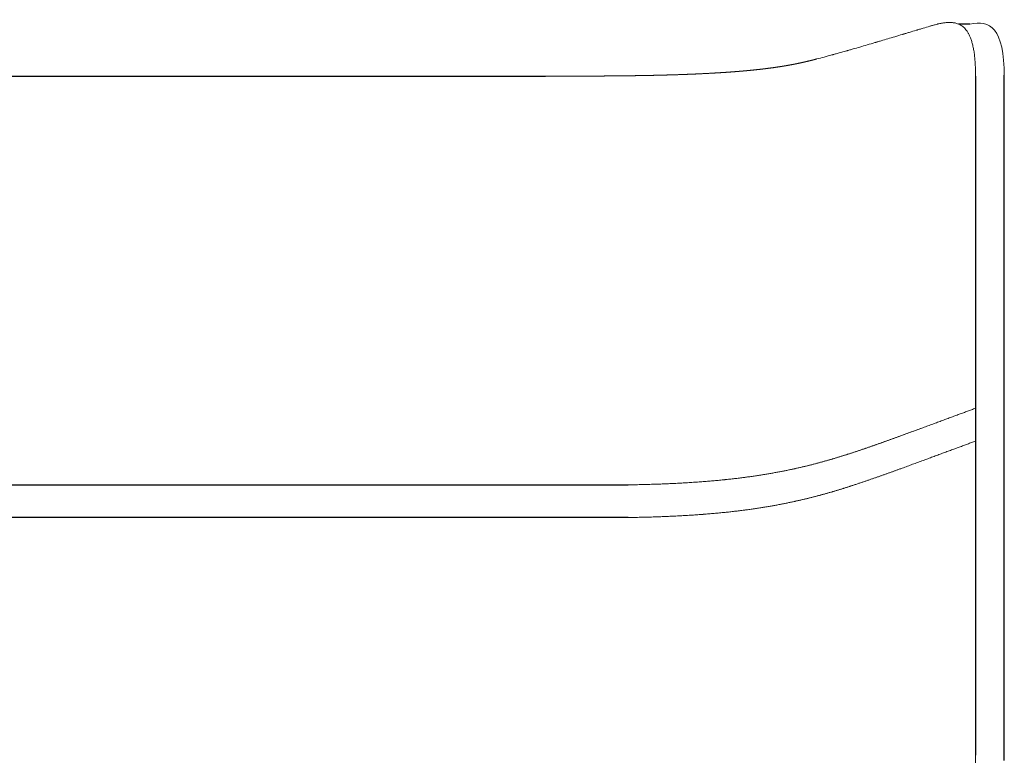
# Model space of a CAD drawing. Units: metres. Extents: x 695 to 2240, y -463 to 1013.
# Drawn here: x 1897 to 1932, y 453 to 479 of the extents above; entities that cross this region are included whole.
import ezdxf

# ---------------------------------------------------------------- set-up
doc = ezdxf.new("R2010")
doc.units = ezdxf.units.M

# ---------------------------------------------------------------- blocks, each defined once
blk = doc.blocks.new('JOE LOUNGE STAR BASE - HIGH BACK WITH BACK WINGS FRONT')
for p, q in [((1931.112, 479.076), (1930.699, 479.074)), ((1877.472, 477.184), (1915.696, 477.184)), ((1931.316, 477.182), (1931.319, 452.504)), ((1932.359, 452.31), (1932.36, 477.219)), ((1874.473, 462.332), (1918.695, 462.332)), ((1918.695, 461.144), (1874.473, 461.144))]:
    blk.add_line(p, q)
at = {"color": 0, "linetype": 'Continuous', "lineweight": 0}
for points, degree, knots in [([(1929.653, 478.998), (1929.665, 479.001), (1929.676, 479.005), (1929.699, 479.011), (1929.71, 479.014), (1929.744, 479.024), (1929.765, 479.03), (1929.809, 479.042), (1929.831, 479.048), (1929.874, 479.059), (1929.896, 479.065), (1929.928, 479.073), (1929.939, 479.076), (1929.961, 479.081), (1929.972, 479.083), (1930.005, 479.091), (1930.027, 479.095), (1930.071, 479.104), (1930.093, 479.108), (1930.137, 479.115), (1930.159, 479.119), (1930.224, 479.127), (1930.267, 479.131), (1930.332, 479.134), (1930.354, 479.135), (1930.397, 479.135), (1930.419, 479.134), (1930.462, 479.131), (1930.483, 479.129), (1930.526, 479.123), (1930.548, 479.12), (1930.59, 479.11), (1930.611, 479.105), (1930.654, 479.092), (1930.675, 479.084), (1930.716, 479.067), (1930.737, 479.057), (1930.778, 479.034), (1930.799, 479.022), (1930.839, 478.994), (1930.859, 478.978), (1930.899, 478.943), (1930.918, 478.924), (1930.956, 478.882), (1930.975, 478.859), (1931.012, 478.808), (1931.03, 478.78), (1931.065, 478.72), (1931.081, 478.688), (1931.114, 478.618), (1931.129, 478.58), (1931.159, 478.499), (1931.173, 478.457), (1931.199, 478.366), (1931.211, 478.317), (1931.234, 478.217), (1931.244, 478.164), (1931.257, 478.083), (1931.262, 478.055), (1931.27, 477.999), (1931.273, 477.97), (1931.284, 477.882), (1931.29, 477.822), (1931.3, 477.699), (1931.304, 477.637), (1931.309, 477.541), (1931.31, 477.509), (1931.313, 477.444), (1931.314, 477.412), (1931.315, 477.363), (1931.315, 477.347), (1931.316, 477.314), (1931.316, 477.297), (1931.317, 477.248), (1931.317, 477.215), (1931.316, 477.182)], 3, [0, 0, 0, 0, 0.01562, 0.01562, 0.031241, 0.031241, 0.062481, 0.062481, 0.093722, 0.093722, 0.124963, 0.124963, 0.140583, 0.140583, 0.156204, 0.156204, 0.187444, 0.187444, 0.218685, 0.218685, 0.249926, 0.249926, 0.312409, 0.312409, 0.34365, 0.34365, 0.374892, 0.374892, 0.40614, 0.40614, 0.437388, 0.437388, 0.468636, 0.468636, 0.499884, 0.499884, 0.531127, 0.531127, 0.562371, 0.562371, 0.593614, 0.593614, 0.624857, 0.624857, 0.656088, 0.656088, 0.687319, 0.687319, 0.71855, 0.71855, 0.749781, 0.749781, 0.781081, 0.781081, 0.812382, 0.812382, 0.843682, 0.843682, 0.859332, 0.859332, 0.874982, 0.874982, 0.906237, 0.906237, 0.937491, 0.937491, 0.953118, 0.953118, 0.968746, 0.968746, 0.976559, 0.976559, 0.984373, 0.984373, 1, 1, 1, 1]), ([(1929.653, 478.998), (1929.571, 478.973), (1929.448, 478.936), (1929.304, 478.893), (1929.233, 478.871), (1929.197, 478.86), (1929.179, 478.855), (1929.17, 478.852), (1929.166, 478.851), (1929.163, 478.85), (1929.162, 478.85), (1929.075, 478.824), (1928.949, 478.786), (1928.806, 478.743), (1928.736, 478.722), (1928.701, 478.711), (1928.683, 478.706), (1928.675, 478.704), (1928.67, 478.702), (1928.668, 478.702), (1928.667, 478.701), (1928.667, 478.701), (1928.666, 478.701), (1928.473, 478.643), (1928.203, 478.562), (1927.922, 478.479), (1927.789, 478.439), (1927.725, 478.42), (1927.693, 478.411), (1927.677, 478.406), (1927.67, 478.404), (1927.666, 478.403), (1927.664, 478.402), (1927.663, 478.402), (1927.662, 478.402), (1927.662, 478.402), (1927.662, 478.402), (1927.469, 478.345), (1927.196, 478.265), (1926.904, 478.181), (1926.764, 478.141), (1926.696, 478.121), (1926.662, 478.112), (1926.646, 478.107), (1926.637, 478.105), (1926.633, 478.103), (1926.631, 478.103), (1926.63, 478.103), (1926.63, 478.102), (1926.629, 478.102), (1926.535, 478.076), (1926.398, 478.037), (1926.246, 477.995), (1926.171, 477.974), (1926.134, 477.964), (1926.116, 477.959), (1926.106, 477.956), (1926.102, 477.955), (1926.1, 477.955), (1926.099, 477.954), (1926.098, 477.954), (1926.098, 477.954), (1925.905, 477.901), (1925.723, 477.853), (1925.55, 477.808)], 3, [0, 0, 0, 0, 0.0625, 0.09375, 0.109375, 0.117188, 0.121094, 0.123047, 0.124023, 0.124023, 0.125, 0.125, 0.1875, 0.21875, 0.234375, 0.242188, 0.246094, 0.248047, 0.249023, 0.249512, 0.249756, 0.249756, 0.25, 0.25, 0.375, 0.4375, 0.46875, 0.484375, 0.492188, 0.496094, 0.498047, 0.499023, 0.499512, 0.499756, 0.499878, 0.499878, 0.5, 0.5, 0.625, 0.6875, 0.71875, 0.734375, 0.742188, 0.746094, 0.748047, 0.749023, 0.749512, 0.749756, 0.749756, 0.75, 0.75, 0.8125, 0.84375, 0.859375, 0.867188, 0.871094, 0.873047, 0.874023, 0.874512, 0.874756, 0.874756, 0.875, 0.875, 1, 1, 1, 1]), ([(1915.696, 477.184), (1916.011, 477.184), (1916.641, 477.184), (1917.585, 477.186), (1918.526, 477.193), (1919.47, 477.208), (1920.391, 477.231), (1921.287, 477.265), (1922.138, 477.312), (1922.923, 477.371), (1923.621, 477.444), (1924.223, 477.526), (1924.733, 477.616), (1925.168, 477.711), (1925.424, 477.775), (1925.55, 477.808)], 3, [0, 0, 0, 0, 0.076923, 0.153846, 0.230769, 0.307692, 0.384615, 0.461538, 0.538462, 0.615385, 0.692308, 0.769231, 0.846154, 0.923077, 1, 1, 1, 1]), ([(1915.696, 477.184), (1915.814, 477.184), (1915.932, 477.184), (1916.05, 477.184), (1916.168, 477.184), (1916.286, 477.184), (1916.404, 477.184), (1916.641, 477.184), (1916.877, 477.184), (1916.995, 477.185), (1917.113, 477.185), (1917.231, 477.185), (1917.349, 477.186), (1917.585, 477.187), (1917.82, 477.188), (1917.938, 477.189), (1918.056, 477.19), (1918.173, 477.191), (1918.291, 477.192), (1918.526, 477.194), (1918.762, 477.197), (1918.88, 477.199), (1918.998, 477.201), (1919.115, 477.203), (1919.232, 477.205), (1919.466, 477.209), (1919.699, 477.214), (1919.814, 477.217), (1919.93, 477.22), (1920.045, 477.223), (1920.159, 477.226), (1920.387, 477.233), (1920.614, 477.24), (1920.726, 477.244), (1920.838, 477.248), (1920.95, 477.253), (1921.061, 477.257), (1921.281, 477.267), (1921.497, 477.278), (1921.605, 477.283), (1921.712, 477.289), (1921.817, 477.295), (1921.922, 477.301), (1922.128, 477.314), (1922.33, 477.327), (1922.43, 477.335), (1922.529, 477.342), (1922.626, 477.349), (1922.721, 477.357), (1922.91, 477.373), (1923.092, 477.39), (1923.182, 477.399), (1923.27, 477.408), (1923.356, 477.417), (1923.441, 477.426), (1923.607, 477.445), (1923.766, 477.465), (1923.844, 477.475), (1923.92, 477.485), (1923.994, 477.495), (1924.067, 477.506), (1924.209, 477.527), (1924.345, 477.549), (1924.411, 477.56), (1924.476, 477.571), (1924.539, 477.582), (1924.601, 477.594), (1924.722, 477.616), (1924.837, 477.64), (1924.894, 477.651), (1924.949, 477.663), (1925.003, 477.675), (1925.056, 477.687), (1925.16, 477.711), (1925.261, 477.735), (1925.311, 477.747), (1925.36, 477.759), (1925.408, 477.771), (1925.456, 477.784), (1925.503, 477.796), (1925.55, 477.808)], 8, [3, 3, 3, 3, 3, 3, 3, 3, 3, 3.076923, 3.076923, 3.076923, 3.076923, 3.076923, 3.076923, 3.153846, 3.153846, 3.153846, 3.153846, 3.153846, 3.153846, 3.230769, 3.230769, 3.230769, 3.230769, 3.230769, 3.230769, 3.307692, 3.307692, 3.307692, 3.307692, 3.307692, 3.307692, 3.384615, 3.384615, 3.384615, 3.384615, 3.384615, 3.384615, 3.461538, 3.461538, 3.461538, 3.461538, 3.461538, 3.461538, 3.538462, 3.538462, 3.538462, 3.538462, 3.538462, 3.538462, 3.615385, 3.615385, 3.615385, 3.615385, 3.615385, 3.615385, 3.692308, 3.692308, 3.692308, 3.692308, 3.692308, 3.692308, 3.769231, 3.769231, 3.769231, 3.769231, 3.769231, 3.769231, 3.846154, 3.846154, 3.846154, 3.846154, 3.846154, 3.846154, 3.923077, 3.923077, 3.923077, 3.923077, 3.923077, 3.923077, 4, 4, 4, 4, 4, 4, 4, 4, 4]), ([(1926.894, 463.516), (1926.879, 463.511), (1926.85, 463.501), (1926.804, 463.486), (1926.759, 463.472), (1926.713, 463.457), (1926.668, 463.442), (1926.622, 463.427), (1926.575, 463.413), (1926.539, 463.401), (1926.508, 463.391), (1926.477, 463.382), (1926.434, 463.368), (1926.387, 463.354), (1926.339, 463.339), (1926.291, 463.325), (1926.243, 463.31), (1926.194, 463.295), (1926.151, 463.283), (1926.118, 463.273), (1926.085, 463.263), (1926.046, 463.252), (1925.996, 463.237), (1925.945, 463.223), (1925.894, 463.208), (1925.843, 463.194), (1925.791, 463.179), (1925.741, 463.165), (1925.706, 463.156), (1925.67, 463.146), (1925.634, 463.136), (1925.58, 463.122), (1925.526, 463.108), (1925.472, 463.094), (1925.417, 463.079), (1925.362, 463.065), (1925.306, 463.051), (1925.264, 463.041), (1925.226, 463.031), (1925.189, 463.022), (1925.136, 463.009), (1925.078, 462.995), (1925.019, 462.982), (1924.96, 462.968), (1924.9, 462.954), (1924.84, 462.94), (1924.788, 462.929), (1924.747, 462.92), (1924.706, 462.911), (1924.655, 462.9), (1924.592, 462.886), (1924.528, 462.873), (1924.463, 462.859), (1924.398, 462.846), (1924.332, 462.833), (1924.268, 462.82), (1924.223, 462.812), (1924.178, 462.803), (1924.128, 462.794), (1924.059, 462.781), (1923.989, 462.768), (1923.918, 462.755), (1923.845, 462.743), (1923.772, 462.73), (1923.699, 462.718), (1923.645, 462.709), (1923.595, 462.701), (1923.544, 462.693), (1923.471, 462.681), (1923.393, 462.669), (1923.315, 462.657), (1923.235, 462.646), (1923.154, 462.634), (1923.073, 462.623), (1923.005, 462.614), (1922.949, 462.606), (1922.893, 462.599), (1922.821, 462.59), (1922.735, 462.579), (1922.648, 462.568), (1922.56, 462.558), (1922.471, 462.548), (1922.381, 462.538), (1922.297, 462.529), (1922.235, 462.522), (1922.173, 462.516), (1922.104, 462.509), (1922.009, 462.499), (1921.914, 462.49), (1921.818, 462.482), (1921.72, 462.473), (1921.622, 462.465), (1921.522, 462.457), (1921.453, 462.451), (1921.386, 462.446), (1921.318, 462.441), (1921.219, 462.434), (1921.116, 462.427), (1921.012, 462.42), (1920.907, 462.413), (1920.802, 462.407), (1920.695, 462.4), (1920.61, 462.396), (1920.539, 462.392), (1920.467, 462.388), (1920.373, 462.383), (1920.264, 462.378), (1920.154, 462.373), (1920.044, 462.369), (1919.934, 462.364), (1919.823, 462.36), (1919.723, 462.357), (1919.648, 462.354), (1919.573, 462.352), (1919.487, 462.349), (1919.375, 462.346), (1919.262, 462.343), (1919.149, 462.34), (1919.036, 462.338), (1918.922, 462.336), (1918.808, 462.334), (1918.733, 462.332), (1918.695, 462.332)], 3, [0, 0, 0, 0, 0.009259, 0.018519, 0.027778, 0.037037, 0.046296, 0.055556, 0.064815, 0.074074, 0.076923, 0.083333, 0.092593, 0.101852, 0.111111, 0.12037, 0.12963, 0.138889, 0.148148, 0.153846, 0.157407, 0.166667, 0.175926, 0.185185, 0.194444, 0.203704, 0.212963, 0.222222, 0.230769, 0.231481, 0.240741, 0.25, 0.259259, 0.268519, 0.277778, 0.287037, 0.296296, 0.305556, 0.307692, 0.314815, 0.324074, 0.333333, 0.342593, 0.351852, 0.361111, 0.37037, 0.37963, 0.384615, 0.388889, 0.398148, 0.407407, 0.416667, 0.425926, 0.435185, 0.444444, 0.453704, 0.461538, 0.462963, 0.472222, 0.481481, 0.490741, 0.5, 0.509259, 0.518519, 0.527778, 0.537037, 0.538462, 0.546296, 0.555556, 0.564815, 0.574074, 0.583333, 0.592593, 0.601852, 0.611111, 0.615385, 0.62037, 0.62963, 0.638889, 0.648148, 0.657407, 0.666667, 0.675926, 0.685185, 0.692308, 0.694444, 0.703704, 0.712963, 0.722222, 0.731481, 0.740741, 0.75, 0.759259, 0.768519, 0.769231, 0.777778, 0.787037, 0.796296, 0.805556, 0.814815, 0.824074, 0.833333, 0.842593, 0.846154, 0.851852, 0.861111, 0.87037, 0.87963, 0.888889, 0.898148, 0.907407, 0.916667, 0.923077, 0.925926, 0.935185, 0.944444, 0.953704, 0.962963, 0.972222, 0.981481, 0.990741, 1, 1, 1, 1]), ([(1926.9, 462.327), (1926.885, 462.322), (1926.856, 462.312), (1926.81, 462.298), (1926.765, 462.283), (1926.719, 462.268), (1926.674, 462.253), (1926.627, 462.239), (1926.581, 462.224), (1926.545, 462.213), (1926.514, 462.203), (1926.483, 462.193), (1926.44, 462.18), (1926.393, 462.165), (1926.345, 462.151), (1926.297, 462.136), (1926.249, 462.122), (1926.2, 462.107), (1926.157, 462.094), (1926.124, 462.085), (1926.091, 462.075), (1926.052, 462.063), (1926.001, 462.049), (1925.951, 462.034), (1925.9, 462.02), (1925.849, 462.006), (1925.797, 461.991), (1925.746, 461.977), (1925.711, 461.968), (1925.676, 461.958), (1925.64, 461.948), (1925.586, 461.934), (1925.532, 461.92), (1925.478, 461.906), (1925.423, 461.892), (1925.368, 461.877), (1925.312, 461.863), (1925.27, 461.853), (1925.232, 461.844), (1925.194, 461.834), (1925.141, 461.821), (1925.083, 461.807), (1925.024, 461.794), (1924.965, 461.78), (1924.905, 461.766), (1924.845, 461.752), (1924.793, 461.741), (1924.752, 461.732), (1924.711, 461.723), (1924.659, 461.712), (1924.596, 461.698), (1924.532, 461.685), (1924.467, 461.671), (1924.402, 461.658), (1924.335, 461.645), (1924.272, 461.632), (1924.227, 461.624), (1924.181, 461.615), (1924.132, 461.606), (1924.062, 461.593), (1923.992, 461.58), (1923.921, 461.567), (1923.849, 461.555), (1923.776, 461.542), (1923.702, 461.53), (1923.648, 461.521), (1923.598, 461.513), (1923.547, 461.505), (1923.474, 461.493), (1923.396, 461.481), (1923.318, 461.47), (1923.238, 461.458), (1923.157, 461.446), (1923.075, 461.435), (1923.007, 461.426), (1922.952, 461.418), (1922.896, 461.411), (1922.824, 461.402), (1922.738, 461.391), (1922.651, 461.381), (1922.562, 461.37), (1922.473, 461.36), (1922.383, 461.35), (1922.299, 461.341), (1922.237, 461.334), (1922.175, 461.328), (1922.106, 461.321), (1922.011, 461.312), (1921.916, 461.303), (1921.819, 461.294), (1921.722, 461.285), (1921.623, 461.277), (1921.524, 461.269), (1921.454, 461.263), (1921.387, 461.258), (1921.319, 461.253), (1921.22, 461.246), (1921.117, 461.239), (1921.013, 461.232), (1920.908, 461.225), (1920.803, 461.219), (1920.696, 461.213), (1920.611, 461.208), (1920.54, 461.204), (1920.468, 461.2), (1920.374, 461.196), (1920.265, 461.191), (1920.155, 461.186), (1920.045, 461.181), (1919.934, 461.177), (1919.823, 461.172), (1919.723, 461.169), (1919.648, 461.166), (1919.574, 461.164), (1919.488, 461.161), (1919.376, 461.158), (1919.263, 461.155), (1919.15, 461.153), (1919.037, 461.15), (1918.923, 461.148), (1918.809, 461.146), (1918.733, 461.145), (1918.695, 461.144)], 3, [0, 0, 0, 0, 0.009259, 0.018519, 0.027778, 0.037037, 0.046296, 0.055556, 0.064815, 0.074074, 0.076923, 0.083333, 0.092593, 0.101852, 0.111111, 0.12037, 0.12963, 0.138889, 0.148148, 0.153846, 0.157407, 0.166667, 0.175926, 0.185185, 0.194444, 0.203704, 0.212963, 0.222222, 0.230769, 0.231481, 0.240741, 0.25, 0.259259, 0.268519, 0.277778, 0.287037, 0.296296, 0.305556, 0.307692, 0.314815, 0.324074, 0.333333, 0.342593, 0.351852, 0.361111, 0.37037, 0.37963, 0.384615, 0.388889, 0.398148, 0.407407, 0.416667, 0.425926, 0.435185, 0.444444, 0.453704, 0.461538, 0.462963, 0.472222, 0.481481, 0.490741, 0.5, 0.509259, 0.518519, 0.527778, 0.537037, 0.538462, 0.546296, 0.555556, 0.564815, 0.574074, 0.583333, 0.592593, 0.601852, 0.611111, 0.615385, 0.62037, 0.62963, 0.638889, 0.648148, 0.657407, 0.666667, 0.675926, 0.685185, 0.692308, 0.694444, 0.703704, 0.712963, 0.722222, 0.731481, 0.740741, 0.75, 0.759259, 0.768519, 0.769231, 0.777778, 0.787037, 0.796296, 0.805556, 0.814815, 0.824074, 0.833333, 0.842593, 0.846154, 0.851852, 0.861111, 0.87037, 0.87963, 0.888889, 0.898148, 0.907407, 0.916667, 0.923077, 0.925926, 0.935185, 0.944444, 0.953704, 0.962963, 0.972222, 0.981481, 0.990741, 1, 1, 1, 1]), ([(1931.319, 452.504), (1931.319, 452.468), (1931.319, 452.432), (1931.318, 452.379), (1931.318, 452.361), (1931.317, 452.325), (1931.317, 452.308), (1931.316, 452.254), (1931.315, 452.219), (1931.312, 452.148), (1931.311, 452.113), (1931.306, 452.007), (1931.302, 451.937), (1931.294, 451.833), (1931.292, 451.799), (1931.286, 451.73), (1931.282, 451.696), (1931.275, 451.628), (1931.272, 451.594), (1931.264, 451.527), (1931.259, 451.494), (1931.25, 451.429), (1931.246, 451.396), (1931.236, 451.332), (1931.23, 451.3), (1931.214, 451.206), (1931.201, 451.144), (1931.175, 451.025), (1931.161, 450.966), (1931.132, 450.853), (1931.116, 450.799), (1931.084, 450.694), (1931.066, 450.643), (1931.031, 450.546), (1931.013, 450.5), (1930.975, 450.411), (1930.955, 450.368), (1930.915, 450.286), (1930.895, 450.247), (1930.853, 450.173), (1930.832, 450.137), (1930.79, 450.069), (1930.768, 450.036), (1930.724, 449.974), (1930.702, 449.944), (1930.657, 449.887), (1930.634, 449.86), (1930.589, 449.808), (1930.566, 449.783), (1930.52, 449.735), (1930.497, 449.712), (1930.451, 449.668), (1930.427, 449.648), (1930.381, 449.607), (1930.357, 449.588), (1930.31, 449.551), (1930.287, 449.533), (1930.239, 449.499), (1930.216, 449.483), (1930.168, 449.451), (1930.145, 449.436), (1930.097, 449.407), (1930.073, 449.393), (1930.026, 449.366), (1930.002, 449.353), (1929.953, 449.327), (1929.929, 449.315), (1929.893, 449.297), (1929.881, 449.292), (1929.857, 449.28), (1929.846, 449.275), (1929.81, 449.258), (1929.786, 449.248), (1929.739, 449.228), (1929.715, 449.218), (1929.667, 449.199), (1929.643, 449.189), (1929.607, 449.175), (1929.594, 449.17), (1929.569, 449.16), (1929.557, 449.156), (1929.544, 449.151)], 3, [0, 0, 0, 0, 0.015617, 0.015617, 0.023426, 0.023426, 0.031235, 0.031235, 0.046852, 0.046852, 0.06247, 0.06247, 0.093705, 0.093705, 0.109322, 0.109322, 0.12494, 0.12494, 0.140542, 0.140542, 0.156144, 0.156144, 0.171746, 0.171746, 0.187348, 0.187348, 0.218552, 0.218552, 0.249756, 0.249756, 0.281018, 0.281018, 0.312279, 0.312279, 0.343541, 0.343541, 0.374802, 0.374802, 0.406064, 0.406064, 0.437325, 0.437325, 0.468587, 0.468587, 0.499849, 0.499849, 0.531108, 0.531108, 0.562367, 0.562367, 0.593627, 0.593627, 0.624886, 0.624886, 0.656149, 0.656149, 0.687412, 0.687412, 0.718675, 0.718675, 0.749938, 0.749938, 0.781196, 0.781196, 0.812454, 0.812454, 0.843711, 0.843711, 0.85934, 0.85934, 0.874969, 0.874969, 0.906227, 0.906227, 0.937485, 0.937485, 0.968742, 0.968742, 0.984371, 0.984371, 1, 1, 1, 1])]:
    blk.add_open_spline(points, degree=degree, knots=knots, dxfattribs=at)
for points, degree in [([(1931.112, 479.076), (1931.83, 479.234), (1932.36, 478.956), (1932.36, 477.15)], 3), ([(1932.36, 477.15), (1932.36, 477.173), (1932.36, 477.196), (1932.36, 477.219)], 3), ([(1931.317, 465.115), (1930.664, 464.876), (1929.973, 464.619), (1929.251, 464.351), (1928.496, 464.071), (1927.72, 463.789), (1926.909, 463.521)], 6), ([(1926.959, 463.537), (1927.836, 463.829), (1928.619, 464.119), (1929.333, 464.383)], 3), ([(1931.318, 463.921), (1930.665, 463.682), (1929.974, 463.427), (1929.254, 463.159), (1928.499, 462.88), (1927.725, 462.599), (1926.915, 462.332)], 6), ([(1931.318, 463.921), (1931.318, 463.921), (1931.318, 463.921), (1931.318, 463.921), (1931.318, 463.921), (1931.318, 463.921), (1931.318, 463.921)], 6), ([(1926.903, 463.519), (1926.902, 463.518), (1926.9, 463.518), (1926.899, 463.517), (1926.897, 463.517), (1926.896, 463.516), (1926.894, 463.516)], 6), ([(1926.909, 463.521), (1926.908, 463.52), (1926.907, 463.52), (1926.906, 463.52), (1926.905, 463.519), (1926.904, 463.519), (1926.903, 463.519)], 6), ([(1926.909, 462.33), (1926.908, 462.329), (1926.906, 462.329), (1926.905, 462.328), (1926.903, 462.328), (1926.902, 462.328), (1926.9, 462.327)], 6), ([(1926.915, 462.332), (1926.914, 462.331), (1926.913, 462.331), (1926.912, 462.331), (1926.911, 462.331), (1926.91, 462.33), (1926.909, 462.33)], 6)]:
    blk.add_open_spline(points, degree=degree, dxfattribs=at)

msp = doc.modelspace()

# ---------------------------------------------------------------- block references
msp.add_blockref('JOE LOUNGE STAR BASE - HIGH BACK WITH BACK WINGS FRONT', (0, 0))

doc.saveas('drawing.dxf')
